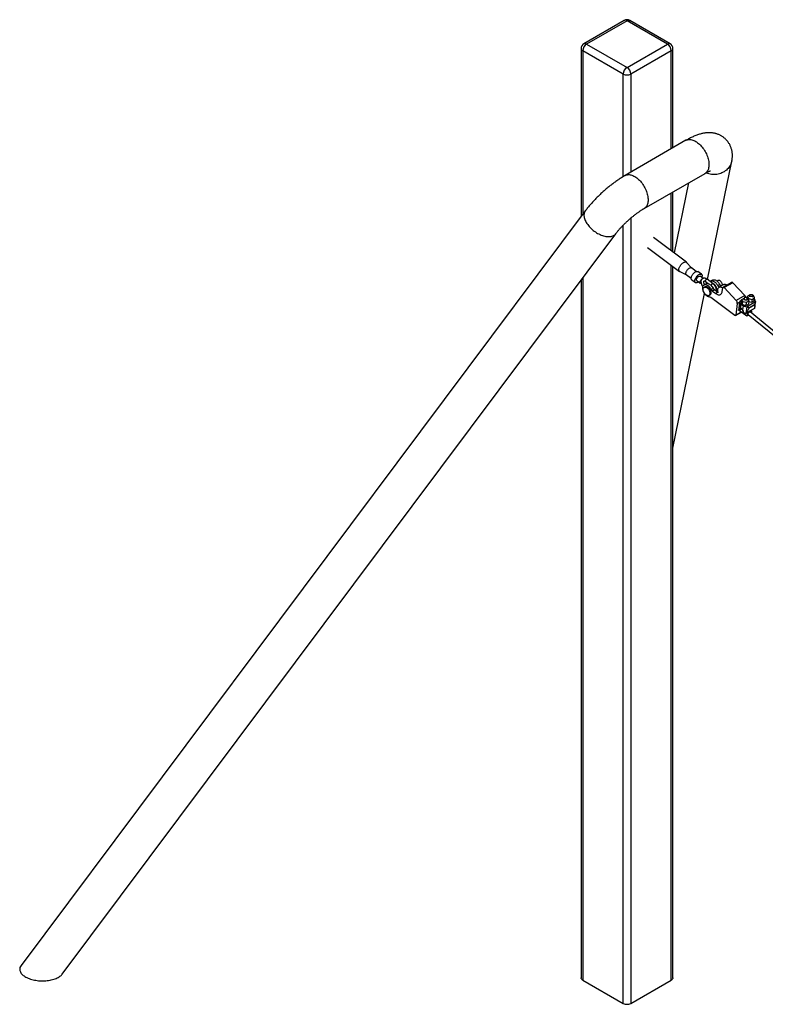
# Paper-space layout '_Isometric' of a CAD drawing. Units: millimetres. Extents: x -4245 to 6405, y -6137 to 2241.
# Drawn here: x -4245 to -1507, y -1375 to 2241 of the extents above; entities that cross this region are included whole.
import ezdxf

# ---------------------------------------------------------------- set-up
doc = ezdxf.new("R2010")
doc.units = ezdxf.units.MM

psp = doc.layouts.new('_Isometric')

# ---------------------------------------------------------------- linework, layer by layer
at = {"color": 7, "linetype": 'Continuous', "lineweight": 25}
for p, q in [((-2024.8, 2238.5), (-2173.3, 2152.8)), ((-2014.8, 2237.5), (-2163.3, 2151.8)), ((-1866.3, 2151.8), (-2014.8, 2237.5)), ((-1856.3, 2152.8), (-2004.8, 2238.5)), ((-2183.3, 2135.4), (-2183.3, 1518.6)), ((-2163.3, 2151.8), (-2014.8, 2066)), ((-2014.8, 2066), (-1866.3, 2151.8)), ((-1846.3, 1770.3), (-1846.3, 2135.4)), ((-2029, 2041.5), (-2177.5, 2127.3)), ((-1852.2, 2127.3), (-2000.7, 2041.5)), ((-1798.3, 1798.1), (-2022, 1668.9)), ((-1719.3, 1286.8), (-1630, 1721.7)), ((-1952, 1547.7), (-1728.3, 1676.8)), ((-1789.4, 1641.5), (-1842.1, 1384.7)), ((-1846.3, 1387.8), (-1846.3, 1608.6)), ((-2168.1, 1539), (-4240, -1232.4)), ((-4089, -1264.3), (-2055.9, 1455.2)), ((-1796.7, 1350.6), (-1917.5, 1441.1)), ((-1940.1, 1404.9), (-1822.2, 1316.6)), ((-1777.9, 1329.5), (-1795.9, 1349.9)), ((-1846.3, -1277.7), (-1846.3, 1334.7)), ((-1821.3, 1316.1), (-1796.6, 1304.5)), ((-1797, 1304.8), (-1779.1, 1291.4)), ((-1760.4, 1316.4), (-1778.2, 1329.8)), ((-1741.4, 1306.1), (-1754.5, 1315.9)), ((-2183.3, 1284.8), (-2183.3, -1277.7)), ((-1777, 1285.9), (-1763.9, 1276.1)), ((-1758.6, 1283.1), (-1745.6, 1273.3)), ((-1735.6, 1290.8), (-1746.6, 1299.1)), ((-1724.6, 1271.1), (-1731.7, 1267.1)), ((-1726.7, 1279.8), (-1715.5, 1271.5)), ((-1722.3, 1272.1), (-1721.5, 1276)), ((-1698.8, 1271.5), (-1720.7, 1287.8)), ((-1700.6, 1285), (-1707.7, 1280.9)), ((-1679.5, 1282.8), (-1683.5, 1280.4)), ((-1674.3, 1268.1), (-1681.4, 1264)), ((-1660, 1268.3), (-1677, 1258.5)), ((-1630.9, 1276.5), (-1662, 1258.5)), ((-1626.7, 1275), (-1657.8, 1257)), ((-1582.7, 1228.3), (-1626.7, 1275)), ((-1846.3, 667.8), (-1729.9, 1235.3)), ((-1728, 1260.6), (-1731.5, 1258.5)), ((-1714, 1228.2), (-1710.5, 1230.2)), ((-1698.3, 1254.2), (-1705.4, 1250.2)), ((-1693.8, 1248.7), (-1700.9, 1244.6)), ((-1700.9, 1244.6), (-1689.2, 1235.8)), ((-1684.9, 1242), (-1693.8, 1248.7)), ((-1681.6, 1240.2), (-1689.2, 1235.8)), ((-1680.1, 1239.7), (-1681.6, 1240.2)), ((-1665.1, 1242.5), (-1663.1, 1256.6)), ((-1657.8, 1257), (-1613.8, 1210.3)), ((-1563.8, 1230.7), (-1571.9, 1226)), ((-1619.4, 1155.3), (-1707.1, 1220.9)), ((-1609.9, 1198.7), (-1615.8, 1156.3)), ((-1582.7, 1228.3), (-1613.8, 1210.3)), ((-1600.5, 1204.1), (-1609.9, 1198.7)), ((-1603.8, 1195.6), (-1601.9, 1194.1)), ((-1603.5, 1181.1), (-1600.2, 1205.1)), ((-1600.2, 1206.3), (-1603, 1186.5)), ((-1593.3, 1211.1), (-1599.3, 1207.6)), ((-1597.8, 1181), (-1595.7, 1196)), ((-1595.7, 1196), (-1588.5, 1190.6)), ((-1592.9, 1214), (-1594.3, 1203.5)), ((-1594.3, 1203.5), (-1591, 1194.7)), ((-1592.9, 1214), (-1584.1, 1219)), ((-1589.5, 1205.2), (-1592.9, 1214)), ((-1591, 1194.7), (-1589.5, 1205.2)), ((-1591, 1194.7), (-1578.2, 1191.4)), ((-1576.8, 1201.9), (-1589.5, 1205.2)), ((-1585, 1217.4), (-1585.8, 1211.6)), ((-1576.8, 1201.9), (-1578.2, 1191.4)), ((-1578.2, 1191.4), (-1568.8, 1196.9)), ((-1574, 1222.2), (-1577.5, 1220.2)), ((-1567.3, 1207.3), (-1576.8, 1201.9)), ((-1576.3, 1186.8), (-1542.5, 1206.2)), ((-1573.9, 1209.9), (-1573.1, 1215.7)), ((-1571.9, 1226), (-1573.2, 1216.7)), ((-1573.2, 1216.7), (-1570.7, 1216.1)), ((-1571.9, 1226), (-1568.6, 1217.3)), ((-1570.7, 1216.1), (-1567.3, 1207.3)), ((-1568.6, 1217.3), (-1569.3, 1212.3)), ((-1567.3, 1207.3), (-1568.8, 1196.9)), ((-1568.6, 1217.3), (-1555.8, 1214)), ((-1567.5, 1206.2), (-1557.3, 1203.5)), ((-1564.5, 1229.2), (-1565.3, 1223.4)), ((-1564.6, 1184.6), (-1547, 1194.7)), ((-1555.8, 1214), (-1557.3, 1203.5)), ((-1557.3, 1203.5), (-1547.9, 1208.9)), ((-1555.8, 1214), (-1546.4, 1219.4)), ((-1553.4, 1221.8), (-1552.6, 1227.6)), ((-1549.8, 1228.2), (-1552.8, 1228.9)), ((-1546.4, 1219.4), (-1549.8, 1228.2)), ((-1547.9, 1208.9), (-1546.4, 1219.4)), ((-1547.2, 1193.2), (-1547, 1194.7)), ((-1546.7, 1214.7), (-1547, 1214.9)), ((-1545.1, 1183.7), (-1542.4, 1203.5)), ((-1616.7, 1154.7), (-1594.8, 1167.3)), ((-1575.4, 1152.8), (-1606.5, 1176.1)), ((-1603.3, 1183.8), (-1603, 1186.5)), ((-1600.9, 1175.6), (-1594, 1179.5)), ((-1600.1, 1178.1), (-1595.9, 1180.6)), ((-1588.5, 1190.6), (-1590.6, 1175.6)), ((-1575.3, 1186.5), (-1578.6, 1162.5)), ((-1578.1, 1162.7), (-1545.5, 1181.5)), ((-1545.4, 1182), (-1576.7, 1163.9)), ((-1574.2, 1161), (-1575.4, 1152.8)), ((-1569.8, 1158.8), (-1467.2, 1074.9)), ((-1547.2, 1193.2), (-1564.8, 1183.1)), ((-1564.8, 1183.1), (-1564.6, 1184.6)), ((-1459.7, 1084.3), (-1562.2, 1168.1)), ((-1557.3, 1170.8), (-1558.1, 1164.7)), ((-1567.8, 1157.2), (-1575.4, 1152.8)), ((-2177.5, -1285.9), (-2029, -1371.6)), ((-2000.7, -1371.6), (-1852.2, -1285.9))]:
    psp.add_line(p, q, dxfattribs=at)
at = {"color": 8, "linetype": 'Continuous', "lineweight": 25}
for p, q in [((-2177.5, 2127.3), (-2177.5, 1526.5)), ((-1852.2, 1766.9), (-1852.2, 2127.3)), ((-2029, 1664.7), (-2029, 2041.5)), ((-2000.7, 2041.5), (-2000.7, 1681.2)), ((-1852.2, 1392.2), (-1852.2, 1605.3)), ((-2029, -1371.6), (-2029, 1486.2)), ((-2000.7, 1512.5), (-2000.7, -1371.6)), ((-1852.2, -1285.9), (-1852.2, 1339.1)), ((-2177.5, 1292.7), (-2177.5, -1285.9)), ((-1593.7, 1208.1), (-1599.9, 1204.5)), ((-1572.7, 1220.2), (-1574.8, 1219)), ((-1615.8, 1156.3), (-1595.6, 1167.9)), ((-1568.9, 1164.1), (-1574.2, 1161)), ((-1557.3, 1170.8), (-1562.1, 1168))]:
    psp.add_line(p, q, dxfattribs=at)
at = {"color": 8, "linetype": 'Continuous', "lineweight": 25, "flags": 128}
for points in [[(-2014.8, 2237.5), (-2016.8, 2238.5), (-2018.8, 2239.1), (-2020.7, 2239.4), (-2022.5, 2239.3), (-2024.1, 2238.8), (-2024.8, 2238.5)], [(-2014.8, 2237.5), (-2012.8, 2238.5), (-2010.8, 2239.1), (-2009, 2239.4), (-2007.2, 2239.3), (-2005.6, 2238.8), (-2004.8, 2238.5)], [(-2183.3, 2135.4), (-2183.3, 2134.6), (-2182.9, 2133), (-2182.1, 2131.4), (-2180.9, 2129.9), (-2179.3, 2128.5), (-2177.5, 2127.3)], [(-2163.3, 2151.8), (-2165.3, 2152.8), (-2167.3, 2153.4), (-2169.2, 2153.7), (-2171, 2153.6), (-2172.6, 2153.1), (-2173.3, 2152.8)], [(-1856.3, 2152.8), (-1857.1, 2153.1), (-1858.7, 2153.6), (-1860.5, 2153.7), (-1862.4, 2153.4), (-1864.3, 2152.8), (-1866.3, 2151.8)], [(-1852.2, 2127.3), (-1850.3, 2128.5), (-1848.8, 2129.9), (-1847.6, 2131.4), (-1846.8, 2133), (-1846.4, 2134.6), (-1846.3, 2135.4)], [(-1798.3, 1798.1), (-1797.8, 1798.3), (-1795.2, 1799.5), (-1792.4, 1800.5), (-1789.5, 1801), (-1786.4, 1801.3), (-1783.3, 1801.3), (-1780, 1800.9), (-1776.6, 1800.2), (-1773.2, 1799.2), (-1769.7, 1797.8), (-1766.2, 1796.2), (-1762.6, 1794.2), (-1759.1, 1792), (-1755.6, 1789.5), (-1752.1, 1786.7), (-1748.7, 1783.7), (-1745.4, 1780.4), (-1742.1, 1776.9), (-1739, 1773.2), (-1736, 1769.4), (-1733.1, 1765.3), (-1730.4, 1761.2), (-1727.8, 1756.9), (-1725.5, 1752.5), (-1723.3, 1748), (-1721.3, 1743.5), (-1719.5, 1738.9), (-1718, 1734.4), (-1716.7, 1729.8), (-1715.6, 1725.3), (-1714.8, 1720.9), (-1714.2, 1716.5), (-1713.9, 1712.3), (-1713.8, 1708.1), (-1713.9, 1704.2), (-1714.4, 1700.4), (-1715, 1696.7), (-1716, 1693.3), (-1717.1, 1690.1), (-1718.5, 1687.2), (-1720.1, 1684.5), (-1722, 1682.1), (-1724, 1679.9), (-1726.3, 1678.1), (-1728.3, 1676.8)], [(-1630, 1721.7), (-1630.7, 1718.8), (-1632, 1714.4), (-1633.7, 1710.2), (-1635.6, 1706.2), (-1637.9, 1702.2), (-1640.6, 1698.5), (-1643.5, 1694.9), (-1646.7, 1691.6), (-1650.1, 1688.4), (-1653.8, 1685.6), (-1657.7, 1682.9), (-1661.9, 1680.6), (-1666.2, 1678.5), (-1670.7, 1676.7), (-1675.3, 1675.2), (-1680.1, 1674), (-1684.9, 1673.2), (-1689.8, 1672.6), (-1694.8, 1672.4), (-1699.8, 1672.5), (-1704.7, 1672.9), (-1709.7, 1673.7), (-1714.6, 1674.7), (-1719.4, 1676.1), (-1724.1, 1677.8), (-1725.5, 1678.4)], [(-2022, 1668.9), (-2021.5, 1669.2), (-2018.9, 1670.4), (-2016.1, 1671.3), (-2013.2, 1671.9), (-2010.1, 1672.2), (-2007, 1672.1), (-2003.7, 1671.7), (-2000.3, 1671), (-1996.9, 1670), (-1993.4, 1668.7), (-1989.9, 1667), (-1986.3, 1665.1), (-1982.8, 1662.9), (-1979.3, 1660.3), (-1975.8, 1657.6), (-1972.4, 1654.5), (-1969.1, 1651.3), (-1965.8, 1647.8), (-1962.7, 1644.1), (-1959.7, 1640.2), (-1956.8, 1636.2), (-1954.1, 1632), (-1951.5, 1627.7), (-1949.1, 1623.3), (-1947, 1618.9), (-1945, 1614.4), (-1943.2, 1609.8), (-1941.7, 1605.2), (-1940.4, 1600.7), (-1939.3, 1596.2), (-1938.5, 1591.7), (-1937.9, 1587.4), (-1937.6, 1583.1), (-1937.5, 1579), (-1937.6, 1575), (-1938.1, 1571.2), (-1938.7, 1567.6), (-1939.6, 1564.2), (-1940.8, 1561), (-1942.2, 1558.1), (-1943.8, 1555.4), (-1945.7, 1552.9), (-1947.7, 1550.8), (-1950, 1549), (-1952, 1547.7)], [(-2168.1, 1539), (-2168.4, 1538.6), (-2169.9, 1536.1), (-2171.1, 1533.5), (-2172, 1530.7), (-2172.6, 1527.7), (-2172.9, 1524.6), (-2172.9, 1521.3), (-2172.6, 1517.9), (-2172, 1514.4), (-2171, 1510.8), (-2169.8, 1507.1), (-2168.2, 1503.4), (-2166.4, 1499.6), (-2164.3, 1495.9), (-2162, 1492.1), (-2159.3, 1488.4), (-2156.5, 1484.7), (-2153.4, 1481), (-2150.1, 1477.5), (-2146.6, 1474.1), (-2142.9, 1470.7), (-2139.1, 1467.5), (-2135.1, 1464.5), (-2131, 1461.6), (-2126.9, 1458.9), (-2122.6, 1456.4), (-2118.3, 1454.1), (-2114, 1452.1), (-2109.6, 1450.2), (-2105.3, 1448.6), (-2101, 1447.3), (-2096.7, 1446.2), (-2092.5, 1445.3), (-2088.5, 1444.8), (-2084.5, 1444.4), (-2080.7, 1444.4), (-2077.1, 1444.6), (-2073.6, 1445.1), (-2070.3, 1445.9), (-2067.2, 1446.9), (-2064.4, 1448.2), (-2061.8, 1449.7), (-2059.5, 1451.5), (-2057.4, 1453.5), (-2055.9, 1455.2)], [(-1726.7, 1279.8), (-1726.9, 1280), (-1727.2, 1280.7), (-1727.3, 1281.5), (-1727, 1282.6), (-1726.6, 1283.7), (-1725.9, 1284.9), (-1725.1, 1286), (-1724.1, 1286.9), (-1723.2, 1287.6)], [(-1723.2, 1287.6), (-1722.2, 1288), (-1721.4, 1288.1), (-1720.7, 1287.9), (-1720.7, 1287.8)], [(-1701.3, 1271.2), (-1700.4, 1271.6), (-1699.6, 1271.7), (-1698.9, 1271.5), (-1698.8, 1271.5)]]:
    psp.add_lwpolyline(points, dxfattribs=at)
at = {"color": 7, "linetype": 'Continuous', "lineweight": 25, "flags": 128}
for points in [[(-1821.3, 1316.1), (-1821.6, 1316.3), (-1822.7, 1317.1), (-1823.6, 1318.2), (-1824.2, 1319.5), (-1824.5, 1321.1), (-1824.6, 1323), (-1824.5, 1325), (-1824, 1327.1), (-1823.4, 1329.4), (-1822.5, 1331.7), (-1821.3, 1334.1), (-1820, 1336.4), (-1818.5, 1338.7), (-1816.8, 1341), (-1815, 1343.1), (-1813.1, 1345), (-1811.2, 1346.7), (-1809.2, 1348.3), (-1807.2, 1349.5)], [(-1807.2, 1349.5), (-1805.3, 1350.5), (-1803.4, 1351.2), (-1801.6, 1351.6), (-1800, 1351.7), (-1798.5, 1351.5), (-1797.2, 1351), (-1796.2, 1350.2), (-1795.9, 1349.9)], [(-1797, 1304.8), (-1797.7, 1305.6), (-1798.3, 1306.7), (-1798.7, 1308), (-1798.7, 1309.6), (-1798.6, 1311.3), (-1798.1, 1313.2), (-1797.4, 1315.2), (-1796.5, 1317.2), (-1795.4, 1319.3), (-1794.1, 1321.3), (-1792.6, 1323.1), (-1791, 1324.9), (-1789.4, 1326.5), (-1787.7, 1327.8), (-1786, 1328.9)], [(-1786, 1328.9), (-1784.3, 1329.8), (-1782.7, 1330.3), (-1781.2, 1330.6), (-1779.9, 1330.5), (-1778.7, 1330.1), (-1778.2, 1329.8)], [(-1777, 1285.9), (-1777.4, 1286.2), (-1778.2, 1287.2), (-1778.8, 1288.5), (-1779.1, 1290.1), (-1779.1, 1291.8), (-1778.9, 1293.7), (-1778.4, 1295.8), (-1777.7, 1297.9), (-1776.8, 1300.2), (-1775.6, 1302.4), (-1774.3, 1304.6), (-1772.8, 1306.7), (-1771.1, 1308.7), (-1769.3, 1310.6), (-1767.5, 1312.2), (-1765.6, 1313.7), (-1763.8, 1314.9)], [(-1752.4, 1278.4), (-1753.6, 1277.6), (-1755.5, 1276.5), (-1757.3, 1275.8), (-1759, 1275.3), (-1760.6, 1275.1), (-1762, 1275.2), (-1763.2, 1275.7), (-1764.3, 1276.4), (-1765.1, 1277.4), (-1765.6, 1278.7), (-1765.9, 1280.2), (-1766, 1282), (-1765.8, 1283.9), (-1765.3, 1286), (-1764.6, 1288.1), (-1763.7, 1290.3), (-1762.5, 1292.6), (-1761.2, 1294.8), (-1759.6, 1296.9), (-1758, 1298.9), (-1756.2, 1300.8), (-1754.4, 1302.4), (-1752.5, 1303.9), (-1750.7, 1305.1), (-1750.7, 1305.1)], [(-1763.8, 1314.9), (-1761.9, 1315.8), (-1760.2, 1316.5), (-1758.5, 1316.8), (-1757, 1316.8), (-1755.7, 1316.5), (-1754.6, 1316), (-1754.5, 1315.9)], [(-1750.7, 1305.1), (-1748.8, 1306), (-1747.1, 1306.6), (-1745.4, 1307), (-1743.9, 1307), (-1742.6, 1306.7), (-1741.5, 1306.1), (-1740.5, 1305.2), (-1739.8, 1304.1), (-1739.4, 1302.7), (-1739.2, 1301), (-1739.3, 1299.2), (-1739.6, 1297.2), (-1740.2, 1295.1), (-1740.4, 1294.4)], [(-1758.6, 1283.1), (-1758.6, 1283.1), (-1759.3, 1283.8), (-1759.6, 1284.8), (-1759.8, 1286), (-1759.6, 1287.3), (-1759.2, 1288.9), (-1758.6, 1290.5), (-1757.8, 1292.1), (-1756.7, 1293.7), (-1755.6, 1295.1), (-1754.3, 1296.5), (-1752.9, 1297.6), (-1751.6, 1298.5)], [(-1751.6, 1298.5), (-1750.3, 1299.2), (-1749, 1299.5), (-1747.9, 1299.6), (-1747, 1299.3), (-1746.6, 1299.1)], [(-1742.4, 1273), (-1743.3, 1272.8), (-1744.4, 1272.8), (-1745.3, 1273.1), (-1746.1, 1273.8), (-1746.5, 1274.7), (-1746.7, 1275.9), (-1746.7, 1277.2), (-1746.3, 1278.8), (-1745.7, 1280.4), (-1744.9, 1282.1), (-1743.9, 1283.7), (-1742.7, 1285.3), (-1741.4, 1286.7), (-1740, 1287.9), (-1738.9, 1288.6)], [(-1711.3, 1222.6), (-1713.2, 1222.7), (-1715.2, 1223.2), (-1717.3, 1224), (-1719.4, 1225.1), (-1721.5, 1226.5), (-1723.5, 1228.1), (-1725.5, 1230), (-1727.4, 1232.1), (-1729.2, 1234.4), (-1730.9, 1236.8), (-1732.4, 1239.4), (-1733.7, 1242), (-1734.8, 1244.7), (-1735.7, 1247.4), (-1736.3, 1250.1), (-1736.7, 1252.7), (-1736.9, 1255.2), (-1736.8, 1257.6), (-1736.5, 1259.8), (-1735.9, 1261.8), (-1735.1, 1263.5), (-1734.1, 1265), (-1732.8, 1266.3), (-1731.4, 1267.2), (-1729.8, 1267.9), (-1728.1, 1268.2), (-1726.2, 1268.2), (-1724.2, 1267.9), (-1722.2, 1267.2), (-1720.1, 1266.3), (-1718, 1265.1), (-1715.9, 1263.6), (-1713.9, 1261.8), (-1712, 1259.8), (-1710.1, 1257.6), (-1708.4, 1255.3), (-1706.8, 1252.8), (-1705.4, 1250.2)], [(-1698.3, 1254.2), (-1699.7, 1256.9), (-1701.3, 1259.4), (-1703, 1261.7), (-1704.9, 1263.9), (-1706.8, 1265.9), (-1708.9, 1267.7), (-1710.9, 1269.2), (-1713, 1270.4), (-1715.1, 1271.3), (-1717.2, 1272), (-1719.1, 1272.3), (-1721, 1272.3), (-1722.7, 1271.9), (-1724.3, 1271.3), (-1724.6, 1271.1)], [(-1709.5, 1279.5), (-1708.8, 1280.2), (-1707.4, 1281.1), (-1705.8, 1281.7), (-1704, 1282.1), (-1702.2, 1282.1), (-1700.2, 1281.8), (-1698.2, 1281.1), (-1696.1, 1280.2), (-1694, 1279), (-1691.9, 1277.5), (-1689.9, 1275.7), (-1687.9, 1273.7), (-1686.1, 1271.5), (-1684.3, 1269.1), (-1682.8, 1266.6), (-1681.4, 1264)], [(-1700.6, 1285), (-1700.3, 1285.2), (-1698.7, 1285.8), (-1697, 1286.1), (-1695.1, 1286.1), (-1693.1, 1285.8), (-1691.1, 1285.2), (-1689, 1284.3), (-1686.9, 1283), (-1684.8, 1281.5), (-1682.8, 1279.8), (-1680.8, 1277.8), (-1679, 1275.6), (-1677.3, 1273.2), (-1675.7, 1270.7), (-1674.3, 1268.1)], [(-1686.5, 1250.8), (-1686.3, 1251.5), (-1686, 1253.1), (-1686, 1254.9), (-1686.3, 1256.7), (-1686.8, 1258.7), (-1687.5, 1260.6), (-1688.4, 1262.6), (-1689.5, 1264.4), (-1690.8, 1266.1), (-1692.2, 1267.6), (-1693.7, 1268.9), (-1695.2, 1269.9), (-1696.7, 1270.6), (-1698.2, 1271)], [(-1664.5, 1265.7), (-1664.4, 1266.8), (-1664.5, 1268.6), (-1664.9, 1270.5), (-1665.5, 1272.5), (-1666.4, 1274.4), (-1667.4, 1276.2), (-1668.6, 1278), (-1670, 1279.5), (-1671.4, 1280.8), (-1672.9, 1281.9), (-1674.4, 1282.7), (-1675.8, 1283.2), (-1677.2, 1283.3), (-1678.5, 1283.2), (-1679.5, 1282.8)], [(-1660, 1268.3), (-1659.5, 1268.6), (-1658, 1269.1), (-1656.3, 1269.4), (-1654.5, 1269.3), (-1652.6, 1268.9), (-1650.6, 1268.2), (-1648.6, 1267.2), (-1647.9, 1266.7)], [(-1626.7, 1275), (-1627.5, 1275.8), (-1628.4, 1276.3), (-1629.3, 1276.7), (-1630.1, 1276.7), (-1630.8, 1276.5), (-1630.9, 1276.5)], [(-1710.4, 1236.2), (-1710.5, 1234.3), (-1710.9, 1232.5), (-1711.5, 1230.9), (-1712.3, 1229.6), (-1713.4, 1228.6), (-1714.6, 1227.9), (-1716.1, 1227.5), (-1717.6, 1227.4), (-1719.3, 1227.6), (-1721, 1228.2), (-1722.7, 1229.1), (-1724.5, 1230.2), (-1726.2, 1231.7), (-1727.9, 1233.3), (-1729.4, 1235.2), (-1730.8, 1237.2), (-1732.1, 1239.4), (-1733.2, 1241.6), (-1734, 1243.9), (-1734.6, 1246.2), (-1735, 1248.4), (-1735.1, 1250.5), (-1735, 1252.5), (-1734.6, 1254.2), (-1734, 1255.8), (-1733.2, 1257.1), (-1732.1, 1258.1), (-1730.8, 1258.8), (-1729.4, 1259.2), (-1727.9, 1259.3), (-1726.2, 1259.1), (-1724.5, 1258.5), (-1722.7, 1257.6), (-1721, 1256.5), (-1719.3, 1255.1), (-1717.6, 1253.4), (-1716.1, 1251.5), (-1714.6, 1249.5), (-1713.4, 1247.3), (-1712.3, 1245.1), (-1711.5, 1242.8), (-1710.9, 1240.5), (-1710.5, 1238.3), (-1710.4, 1236.2)], [(-1728, 1260.6), (-1727.3, 1260.9), (-1725.9, 1261.3), (-1724.4, 1261.4), (-1722.7, 1261.1), (-1721, 1260.6), (-1719.2, 1259.7), (-1717.4, 1258.5), (-1715.7, 1257.1), (-1714.1, 1255.4), (-1712.5, 1253.6), (-1711.1, 1251.5), (-1709.9, 1249.4), (-1708.8, 1247.1), (-1708, 1244.8), (-1707.3, 1242.6), (-1707, 1240.4), (-1706.8, 1238.3)], [(-1706.8, 1238.3), (-1707, 1236.3), (-1707.3, 1234.5), (-1708, 1233), (-1708.8, 1231.7), (-1709.9, 1230.6), (-1710.5, 1230.2)], [(-1689.2, 1235.8), (-1686.8, 1234.2), (-1684.4, 1232.9), (-1682.1, 1231.9), (-1679.8, 1231.2), (-1677.5, 1230.9), (-1675.4, 1230.9), (-1673.4, 1231.2), (-1671.6, 1231.9), (-1669.9, 1233), (-1668.5, 1234.3), (-1667.3, 1236), (-1666.3, 1237.9), (-1665.5, 1240.1), (-1665.1, 1242.5)], [(-1679.6, 1238.2), (-1680.2, 1239.9), (-1680.9, 1242.4), (-1681.4, 1244.9), (-1681.6, 1247.3), (-1681.6, 1249.6), (-1681.3, 1251.7), (-1680.8, 1253.6), (-1680, 1255.3), (-1679, 1256.8), (-1677.9, 1257.9), (-1676.5, 1258.8), (-1674.9, 1259.3), (-1673.2, 1259.6), (-1671.4, 1259.5), (-1669.5, 1259.1), (-1667.6, 1258.4), (-1665.6, 1257.4), (-1663.6, 1256.1), (-1663.2, 1255.8)], [(-1663.1, 1256.6), (-1662.9, 1257.4), (-1662.5, 1258.1), (-1661.9, 1258.6), (-1661.2, 1258.8), (-1660.4, 1258.7), (-1659.5, 1258.4), (-1658.7, 1257.8), (-1657.8, 1257)], [(-1562.8, 1231.6), (-1561.6, 1232.1), (-1560.2, 1232.3), (-1558.7, 1232.4), (-1557.2, 1232.2), (-1555.8, 1231.7), (-1554.6, 1231.1), (-1553.6, 1230.2), (-1553, 1229.3), (-1552.6, 1228.3), (-1552.7, 1227.3), (-1553.1, 1226.4), (-1553.9, 1225.6), (-1554.9, 1225), (-1556.2, 1224.6), (-1557.7, 1224.4), (-1559.2, 1224.5), (-1560.6, 1224.9), (-1562, 1225.4), (-1563.1, 1226.2), (-1563.9, 1227.1), (-1564.4, 1228), (-1564.5, 1229), (-1564.3, 1230), (-1563.7, 1230.8), (-1562.8, 1231.6)], [(-1545.4, 1182), (-1545, 1184.3), (-1544.8, 1186.3), (-1544.7, 1188.1), (-1544.7, 1189.6), (-1544.7, 1190.9), (-1544.9, 1191.9), (-1545.2, 1192.7), (-1545.5, 1193.3), (-1546, 1193.5), (-1546.5, 1193.5), (-1547.2, 1193.2)], [(-1590.6, 1175.6), (-1591.3, 1176.7), (-1592.2, 1177.8), (-1593.1, 1178.7), (-1594, 1179.5), (-1595, 1180.2), (-1596, 1180.6), (-1596.9, 1180.9), (-1597.8, 1181)], [(-1564.8, 1183.1), (-1565.5, 1182.6), (-1566.3, 1181.8), (-1567.2, 1180.7), (-1568.2, 1179.4), (-1569.2, 1177.9), (-1570.4, 1176.1), (-1571.5, 1174.1), (-1572.8, 1171.9), (-1574.1, 1169.4), (-1575.4, 1166.8), (-1576.7, 1163.9)], [(-1569.8, 1158.8), (-1570.1, 1159.1), (-1570.3, 1159.8), (-1570.3, 1160.8), (-1570, 1161.9), (-1569.5, 1163.1), (-1568.8, 1164.3), (-1567.8, 1165.5), (-1566.8, 1166.6), (-1565.7, 1167.4), (-1564.6, 1168.1), (-1563.7, 1168.4), (-1562.8, 1168.4), (-1562.2, 1168.1)], [(-1615.8, 1156.3), (-1615.9, 1155.7), (-1616.2, 1155.1), (-1616.6, 1154.8), (-1617, 1154.6), (-1617.6, 1154.5), (-1618.2, 1154.6), (-1618.8, 1154.9), (-1619.4, 1155.3)], [(-4244, -1240.2), (-4244.7, -1242.9), (-4244.9, -1245.6), (-4244.9, -1248.2), (-4244.5, -1250.9), (-4243.7, -1253.6), (-4242.6, -1256.3), (-4241.1, -1258.9), (-4239.3, -1261.4), (-4237.2, -1264), (-4234.8, -1266.4), (-4232, -1268.8), (-4229, -1271), (-4225.6, -1273.2), (-4222.1, -1275.3), (-4218.2, -1277.2), (-4214.1, -1279.1), (-4209.8, -1280.8), (-4205.4, -1282.3), (-4200.7, -1283.7), (-4195.9, -1285), (-4190.9, -1286), (-4185.8, -1287), (-4180.6, -1287.7), (-4175.4, -1288.3), (-4170.1, -1288.7), (-4164.8, -1288.9), (-4159.5, -1289), (-4154.2, -1288.9), (-4148.9, -1288.6), (-4143.7, -1288.1), (-4138.6, -1287.4), (-4133.6, -1286.6), (-4128.8, -1285.6), (-4124.1, -1284.5), (-4119.6, -1283.2), (-4115.3, -1281.7), (-4111.2, -1280.1), (-4107.3, -1278.3), (-4103.7, -1276.5), (-4100.3, -1274.5), (-4097.3, -1272.3), (-4094.5, -1270.1), (-4092, -1267.8), (-4089.9, -1265.4), (-4089, -1264.3)], [(-2177.5, -1285.9), (-2179.3, -1284.6), (-2180.9, -1283.2), (-2182.1, -1281.7), (-2182.9, -1280.2), (-2183.3, -1278.5), (-2183.3, -1277.7)], [(-1846.3, -1277.7), (-1846.4, -1278.5), (-1846.8, -1280.2), (-1847.6, -1281.7), (-1848.8, -1283.2), (-1850.3, -1284.6), (-1852.2, -1285.9)]]:
    psp.add_lwpolyline(points, dxfattribs=at)
at = {"color": 7, "linetype": 'Continuous', "lineweight": 25}
for centre, radius, start, end in [((-2014.8, 2221.2), 20, 60.0027, 119.9973), ((-2163.3, 2135.4), 20, 119.9973, 180), ((-2146.9, 2125.9), 30.6, 122.4873, 177.5127), ((-1882.8, 2125.9), 30.6, 2.4871, 57.5129), ((-1866.3, 2135.4), 20, 0, 60.0027), ((-1998.4, 2040.2), 30.6, 122.4871, 177.5129), ((-2031.3, 2040.2), 30.6, 2.4871, 57.5129), ((-2014.8, 2068.7), 30.6, 242.4914, 297.5086), ((-1660.1, 1274.9), 15.7, 205.7018, 231.9714), ((-1691.2, 1257), 15.7, 205.7018, 231.9714), ((-1684.1, 1261.1), 15.7, 205.7018, 231.9714), ((-1676.3, 1253.5), 14.4, 233.5575, 248.4351), ((-1667.2, 1270.9), 15.7, 205.7018, 231.9714), ((-1711.7, 1215.3), 7.28, 50.4648, 86.5992), ((-1625, 1200.1), 15.2, 354.9557, 42.5359), ((-1560.3, 1218.9), 42.2, 200.0268, 212.8748), ((-1595.7, 1217), 17.3, 11.5455, 40.832), ((-1582.2, 1191.8), 42.2, 20.0268, 32.8748), ((-1579.1, 1170.6), 10, 187.6847, 237.3843), ((-1551, 1288.3), 104.6, 249.0325, 256.0405), ((-1582.7, 1164.6), 3.05, 232.5965, 304.0371), ((-1589, 1162.8), 14.9, 353.0231, 8.1783), ((-1572, 1172.6), 14.9, 353.0231, 8.1783), ((-4219.1, -1248.2), 26.2, 142.823, 162.2131), ((-2014.8, -1344.4), 30.6, 242.4914, 297.5086)]:
    psp.add_arc(centre, radius, start, end, dxfattribs=at)
at = {"color": 8, "linetype": 'Continuous', "lineweight": 25}
psp.add_arc((-1697.3, 1264.2), 8.08, 119.8456, 178.302, dxfattribs=at)
at = {"color": 7, "linetype": 'Continuous', "lineweight": 25}
for points, knots in [([(-1630, 1721.7), (-1629.7, 1723.1), (-1629.2, 1726.1), (-1628.5, 1730.8), (-1628, 1735.7), (-1627.9, 1740.7), (-1627.9, 1745.5), (-1628.2, 1750.3), (-1628.8, 1755.3), (-1629.7, 1760.3), (-1631, 1765.5), (-1632.5, 1770.5), (-1634.4, 1775.4), (-1636.5, 1780.2), (-1639, 1784.7), (-1641.7, 1789.1), (-1644.7, 1793.3), (-1647.9, 1797.3), (-1651.3, 1801), (-1654.9, 1804.5), (-1658.7, 1807.7), (-1662.7, 1810.7), (-1666.9, 1813.4), (-1671.1, 1815.8), (-1675.5, 1818), (-1680, 1819.9), (-1684.6, 1821.5), (-1689.2, 1822.9), (-1694, 1824), (-1698.7, 1824.9), (-1703.6, 1825.5), (-1708.4, 1825.9), (-1713.4, 1826), (-1718.4, 1825.8), (-1723.6, 1825.5), (-1728.9, 1824.8), (-1734.4, 1823.9), (-1740.1, 1822.7), (-1746.1, 1821.1), (-1752.4, 1819.2), (-1758.9, 1817), (-1765.6, 1814.4), (-1772.2, 1811.5), (-1778.8, 1808.4), (-1785.3, 1805.2), (-1791.8, 1801.7), (-1796.1, 1799.3), (-1798.3, 1798.1)], [0, 0, 0, 0, 0.018033, 0.039769, 0.060741, 0.081108, 0.100994, 0.120497, 0.139693, 0.160779, 0.18156, 0.202032, 0.222236, 0.242204, 0.261966, 0.281545, 0.300964, 0.320247, 0.339413, 0.358484, 0.377477, 0.396413, 0.415318, 0.434216, 0.453134, 0.472105, 0.491162, 0.510349, 0.529715, 0.54932, 0.569239, 0.589564, 0.610408, 0.631909, 0.654234, 0.67758, 0.702172, 0.728239, 0.755971, 0.785403, 0.816273, 0.847959, 0.879549, 0.910529, 0.940751, 0.97024, 1, 1, 1, 1]), ([(-2022, 1668.9), (-2023, 1668.3), (-2026.1, 1666.5), (-2031.2, 1663.4), (-2037.3, 1659.6), (-2043.4, 1655.6), (-2049.5, 1651.5), (-2055.5, 1647.2), (-2061.5, 1642.9), (-2067.4, 1638.5), (-2073.3, 1633.9), (-2079.2, 1629.3), (-2085, 1624.5), (-2090.8, 1619.7), (-2096.5, 1614.8), (-2102.1, 1609.8), (-2107.7, 1604.8), (-2113.2, 1599.7), (-2118.6, 1594.5), (-2124, 1589.3), (-2129.2, 1584), (-2134.4, 1578.7), (-2139.4, 1573.3), (-2144.3, 1567.9), (-2149.1, 1562.4), (-2153.8, 1556.9), (-2158.4, 1551.4), (-2162.8, 1545.9), (-2166, 1541.8), (-2167.7, 1539.5), (-2168.1, 1539)], [0, 0, 0, 0, 0.0199253, 0.0593792, 0.0983005, 0.1367321, 0.1747564, 0.2124425, 0.2498484, 0.2870234, 0.3240104, 0.3608464, 0.3975648, 0.4341957, 0.4707669, 0.5073048, 0.5438348, 0.5803771, 0.6169536, 0.6535905, 0.6903151, 0.7271568, 0.7641476, 0.8013233, 0.8387246, 0.8763981, 0.9143982, 0.9527895, 0.9899362, 1, 1, 1, 1]), ([(-1728.3, 1676.8), (-1727.7, 1677.2), (-1726, 1678.1), (-1723.4, 1679.6), (-1720.5, 1681.1), (-1717.9, 1682.3), (-1715.6, 1683.4), (-1713.6, 1684.3), (-1711.8, 1685.1), (-1710.4, 1685.6), (-1709.3, 1686), (-1708.5, 1686.2), (-1708, 1686.4), (-1708, 1686.4), (-1708, 1686.4)], [0, 0, 0, 0, 0.055372, 0.15271, 0.248384, 0.342042, 0.433538, 0.522751, 0.609599, 0.694048, 0.776128, 0.855945, 0.933688, 1, 1, 1, 1]), ([(-2055.9, 1455.2), (-2055.5, 1455.8), (-2054.3, 1457.4), (-2052.1, 1460.2), (-2049.4, 1463.5), (-2046.5, 1467), (-2043.4, 1470.6), (-2040.2, 1474.3), (-2036.7, 1478.1), (-2033.1, 1481.9), (-2029.4, 1485.8), (-2025.5, 1489.7), (-2021.5, 1493.7), (-2017.4, 1497.6), (-2013.2, 1501.5), (-2008.9, 1505.3), (-2004.6, 1509.2), (-2000.3, 1512.9), (-1995.9, 1516.6), (-1991.5, 1520.1), (-1987.1, 1523.6), (-1982.8, 1526.9), (-1978.5, 1530.1), (-1974.3, 1533.2), (-1970.2, 1536.1), (-1966.1, 1538.8), (-1962.3, 1541.4), (-1958.5, 1543.8), (-1955.1, 1545.9), (-1952.9, 1547.1), (-1952, 1547.7)], [0, 0, 0, 0, 0.019202, 0.053497, 0.088205, 0.123408, 0.159048, 0.195074, 0.231435, 0.268086, 0.304982, 0.342084, 0.379352, 0.416751, 0.454246, 0.491805, 0.529394, 0.566978, 0.604519, 0.641984, 0.679341, 0.716554, 0.753588, 0.790405, 0.826964, 0.863221, 0.89913, 0.934642, 0.969705, 1, 1, 1, 1]), ([(-1742.7, 1275.9), (-1742.8, 1276.3), (-1742.9, 1277.2), (-1742.7, 1279.1), (-1742.3, 1281.5), (-1741.7, 1283.7), (-1741, 1285.6), (-1740.3, 1286.9), (-1739.8, 1287.7), (-1739.6, 1287.9), (-1739.5, 1287.9)], [0, 0, 0, 0, 0.100522, 0.296065, 0.501863, 0.7109, 0.820676, 0.93104, 0.993933, 1, 1, 1, 1]), ([(-1742.8, 1275.9), (-1742.7, 1275.4), (-1742.6, 1274.1), (-1742.2, 1272.1), (-1741.6, 1270), (-1741, 1268.2), (-1740.3, 1266.6), (-1739.6, 1265), (-1738.9, 1263.8), (-1738.6, 1263.2)], [0, 0, 0, 0, 0.132479, 0.301379, 0.462618, 0.617284, 0.728398, 0.842465, 1, 1, 1, 1]), ([(-1720.7, 1287.8), (-1720.8, 1287.9), (-1721.5, 1288.5), (-1722.8, 1289.3), (-1724.5, 1290.2), (-1726.3, 1290.9), (-1728.1, 1291.4), (-1729.9, 1291.7), (-1731.7, 1291.8), (-1733.5, 1291.5), (-1735.2, 1291), (-1736.8, 1290.2), (-1738.3, 1289.2), (-1739.1, 1288.4), (-1739.5, 1287.9)], [0, 0, 0, 0, 0.024107, 0.110866, 0.199098, 0.288296, 0.377894, 0.467348, 0.556306, 0.644827, 0.733464, 0.823206, 0.915401, 1, 1, 1, 1]), ([(-1729.9, 1268.2), (-1730.3, 1268.8), (-1730.7, 1269.6), (-1731.3, 1270.9), (-1731.7, 1272), (-1732.1, 1273.2), (-1732.5, 1274.5), (-1732.7, 1275.8), (-1732.9, 1277), (-1732.9, 1278.1), (-1732.8, 1279.1), (-1732.7, 1279.9), (-1732.5, 1280.6), (-1732.2, 1281.1), (-1732, 1281.4), (-1731.8, 1281.6), (-1731.6, 1281.7), (-1731.3, 1281.7), (-1730.8, 1281.7), (-1730.1, 1281.6), (-1729.2, 1281.3), (-1728.3, 1280.9), (-1727.4, 1280.4), (-1726.9, 1280), (-1726.7, 1279.8)], [0, 0, 0, 0, 0.056729, 0.079947, 0.118131, 0.157282, 0.198644, 0.241003, 0.28384, 0.326793, 0.369714, 0.412706, 0.456192, 0.500924, 0.548664, 0.603271, 0.676558, 0.736142, 0.785842, 0.834086, 0.881832, 0.929459, 0.9773, 1, 1, 1, 1]), ([(-1690.6, 1261.9), (-1691, 1262.7), (-1691.7, 1263.8), (-1692.8, 1265.3), (-1693.7, 1266.5), (-1694.9, 1267.9), (-1696.3, 1269.3), (-1697.6, 1270.5), (-1698.5, 1271.2), (-1698.8, 1271.4)], [0, 0, 0, 0, 0.204585, 0.288419, 0.427022, 0.570293, 0.723429, 0.882641, 1, 1, 1, 1]), ([(-1738.6, 1263.2), (-1738.1, 1262.4), (-1737.5, 1261.4), (-1736.7, 1260.2), (-1736.4, 1259.9), (-1736.3, 1259.8)], [0, 0, 0, 0, 0.650546, 0.917125, 1, 1, 1, 1]), ([(-1704, 1262.8), (-1703.7, 1262.5), (-1703.1, 1262), (-1702.1, 1261), (-1701.3, 1260), (-1700.5, 1259), (-1699.9, 1258), (-1699.1, 1256.7), (-1698.5, 1255.5), (-1697.9, 1254.2), (-1697.5, 1253.4), (-1697.3, 1252.8), (-1697.3, 1252.6)], [0, 0, 0, 0, 0.100521, 0.226588, 0.339395, 0.426947, 0.527485, 0.619829, 0.777605, 0.84218, 0.948379, 1, 1, 1, 1]), ([(-1686.7, 1243.3), (-1686.6, 1243.7), (-1686.4, 1244.7), (-1686.3, 1246.5), (-1686.3, 1248.7), (-1686.5, 1250.9), (-1687, 1253), (-1687.5, 1255.1), (-1688.2, 1257), (-1688.9, 1258.6), (-1689.6, 1260.2), (-1690.2, 1261.3), (-1690.6, 1261.9)], [0, 0, 0, 0, 0.063364, 0.182427, 0.300841, 0.417233, 0.530694, 0.639008, 0.742906, 0.817549, 0.894174, 1, 1, 1, 1]), ([(-1599.3, 1207.6), (-1599.5, 1207.5), (-1599.9, 1207.3), (-1600.3, 1206.6), (-1600.2, 1205.6), (-1600.2, 1205.1)], [0, 0, 0, 0, 0.219616, 0.595537, 1, 1, 1, 1]), ([(-1574.8, 1219), (-1574.6, 1218.8), (-1574.3, 1218.6), (-1574, 1218.2), (-1573.9, 1218.1), (-1573.7, 1217.9), (-1573.6, 1217.8), (-1573.4, 1217.4), (-1573.3, 1217.1), (-1573.2, 1216.6), (-1573.1, 1216.3), (-1573.1, 1215.8), (-1573.2, 1215.6), (-1573.3, 1215.2), (-1573.3, 1215.1), (-1573.4, 1214.8), (-1573.6, 1214.6), (-1573.7, 1214.4), (-1573.9, 1214.2), (-1574, 1214.1), (-1574.4, 1213.8), (-1574.6, 1213.6), (-1575.2, 1213.3), (-1575.5, 1213.1), (-1576.1, 1212.9), (-1576.5, 1212.8), (-1577, 1212.7), (-1577.2, 1212.7), (-1577.6, 1212.6), (-1577.8, 1212.6), (-1578.3, 1212.6), (-1578.7, 1212.6), (-1579.5, 1212.6), (-1579.9, 1212.7), (-1580.5, 1212.8), (-1580.7, 1212.9), (-1581, 1213), (-1581.2, 1213), (-1581.8, 1213.2), (-1582.1, 1213.4), (-1582.7, 1213.7), (-1583.1, 1213.9), (-1583.6, 1214.3), (-1583.8, 1214.5), (-1584.2, 1214.9), (-1584.3, 1215), (-1584.5, 1215.3), (-1584.5, 1215.4), (-1584.8, 1215.8), (-1584.9, 1216), (-1585, 1216.5), (-1585.1, 1216.8), (-1585, 1217.3), (-1585, 1217.6), (-1584.9, 1218.1), (-1584.7, 1218.3), (-1584.5, 1218.6), (-1584.4, 1218.8), (-1584.2, 1219), (-1584.1, 1219.1), (-1583.8, 1219.4), (-1583.6, 1219.6), (-1583, 1219.9), (-1582.7, 1220), (-1582.2, 1220.2), (-1582, 1220.2), (-1581.7, 1220.3), (-1581.5, 1220.4), (-1581, 1220.5), (-1580.6, 1220.5), (-1579.8, 1220.6), (-1579.4, 1220.6), (-1578.7, 1220.5), (-1578.3, 1220.4), (-1577.7, 1220.3), (-1577.5, 1220.3), (-1577.1, 1220.2), (-1577, 1220.1), (-1576.4, 1219.9), (-1576.1, 1219.8), (-1575.4, 1219.4), (-1575.1, 1219.2), (-1574.8, 1219)], [0, 0, 0, 0, 0.03125, 0.03125, 0.046875, 0.046875, 0.0625, 0.0625, 0.09375, 0.09375, 0.125, 0.125, 0.15625, 0.15625, 0.171875, 0.171875, 0.1875, 0.203125, 0.203125, 0.21875, 0.21875, 0.25, 0.25, 0.28125, 0.28125, 0.3125, 0.3125, 0.328125, 0.328125, 0.34375, 0.34375, 0.375, 0.375, 0.40625, 0.40625, 0.421875, 0.421875, 0.4375, 0.4375, 0.46875, 0.46875, 0.5, 0.5, 0.53125, 0.53125, 0.546875, 0.546875, 0.5625, 0.5625, 0.59375, 0.59375, 0.625, 0.625, 0.65625, 0.65625, 0.6875, 0.6875, 0.703125, 0.703125, 0.71875, 0.71875, 0.75, 0.75, 0.78125, 0.78125, 0.796875, 0.796875, 0.8125, 0.8125, 0.84375, 0.84375, 0.875, 0.875, 0.90625, 0.90625, 0.921875, 0.921875, 0.9375, 0.9375, 0.96875, 0.96875, 1, 1, 1, 1]), ([(-1572.3, 1223.1), (-1572.3, 1223.1), (-1572.9, 1222.9), (-1573.5, 1222.5), (-1574, 1222.2)], [0, 0, 0, 0, 0.014569, 1, 1, 1, 1]), ([(-1547, 1194.7), (-1546.8, 1194.8), (-1546.6, 1195), (-1546.2, 1195.4), (-1546, 1195.6), (-1545.7, 1196), (-1545.5, 1196.2), (-1545.2, 1196.6), (-1545.1, 1196.8), (-1544.6, 1197.5), (-1544.3, 1198), (-1543.8, 1198.9), (-1543.6, 1199.4), (-1543, 1200.9), (-1542.7, 1201.8), (-1542.4, 1203), (-1542.4, 1203.3), (-1542.3, 1203.7), (-1542.3, 1204), (-1542.2, 1204.7), (-1542.2, 1205.1), (-1542.3, 1205.5)], [0, 0, 0, 0, 0.0625, 0.0625, 0.125, 0.125, 0.1875, 0.1875, 0.25, 0.25, 0.375, 0.375, 0.5, 0.5, 0.75, 0.75, 0.8125, 0.8125, 0.875, 0.875, 1, 1, 1, 1]), ([(-1603.5, 1181.1), (-1603.5, 1181.5), (-1603.5, 1182), (-1603.4, 1182.7), (-1603.4, 1182.9), (-1603.4, 1183.4), (-1603.3, 1183.6), (-1603.3, 1183.8)], [0, 0, 0, 0, 0.5, 0.5, 0.75, 0.75, 1, 1, 1, 1]), ([(-1600.1, 1178.1), (-1600.1, 1177.9), (-1600.2, 1177.6), (-1600.2, 1177.1), (-1600.2, 1176.9), (-1600.3, 1176.5), (-1600.4, 1176.3), (-1600.5, 1176), (-1600.6, 1175.9), (-1600.7, 1175.7), (-1600.8, 1175.6), (-1601, 1175.5), (-1601.1, 1175.5), (-1601.3, 1175.5), (-1601.4, 1175.5), (-1601.6, 1175.6), (-1601.7, 1175.7), (-1601.9, 1175.9), (-1602, 1176), (-1602.2, 1176.3), (-1602.3, 1176.4), (-1602.5, 1176.8), (-1602.5, 1176.9), (-1602.7, 1177.4), (-1602.8, 1177.6), (-1602.9, 1178), (-1603, 1178.3), (-1603.1, 1178.8), (-1603.2, 1179.1), (-1603.4, 1179.9), (-1603.4, 1180.5), (-1603.5, 1181.1)], [0, 0, 0, 0, 0.0625, 0.0625, 0.125, 0.125, 0.1875, 0.1875, 0.25, 0.25, 0.3125, 0.3125, 0.375, 0.375, 0.4375, 0.4375, 0.5, 0.5, 0.5625, 0.5625, 0.625, 0.625, 0.6875, 0.6875, 0.75, 0.75, 0.8125, 0.8125, 0.875, 0.875, 1, 1, 1, 1]), ([(-1597.8, 1181), (-1598.1, 1181.1), (-1598.4, 1181.1), (-1598.7, 1181), (-1598.9, 1180.9), (-1599.1, 1180.8), (-1599.2, 1180.7), (-1599.4, 1180.4), (-1599.5, 1180.3), (-1599.7, 1180), (-1599.7, 1179.8), (-1600, 1179.2), (-1600.1, 1178.7), (-1600.1, 1178.1)], [0, 0, 0, 0, 0.25, 0.25, 0.375, 0.375, 0.5, 0.5, 0.625, 0.625, 0.75, 0.75, 1, 1, 1, 1]), ([(-1590.7, 1175.7), (-1590.7, 1175.1), (-1590.7, 1173.8), (-1590.3, 1172.1), (-1589.8, 1170.7), (-1589.3, 1169.5), (-1588.6, 1168.5), (-1588.1, 1168), (-1587.8, 1167.7)], [0, 0, 0, 0, 0.215019, 0.422901, 0.594803, 0.730337, 0.865838, 1, 1, 1, 1]), ([(-1587.6, 1168.7), (-1587.5, 1169.3), (-1587.5, 1169.8), (-1587.6, 1170.7), (-1587.7, 1171), (-1587.9, 1171.6), (-1588, 1171.9), (-1588.3, 1172.5), (-1588.4, 1172.8), (-1588.8, 1173.4), (-1589, 1173.7), (-1589.6, 1174.5), (-1590, 1175.1), (-1590.6, 1175.6)], [0, 0, 0, 0, 0.25, 0.25, 0.375, 0.375, 0.5, 0.5, 0.625, 0.625, 0.75, 0.75, 1, 1, 1, 1]), ([(-1578.6, 1162.5), (-1579.1, 1162.3), (-1579.6, 1162.1), (-1580.5, 1162), (-1580.8, 1162), (-1581.3, 1162), (-1581.6, 1162.1), (-1582.2, 1162.1), (-1582.5, 1162.2), (-1583.1, 1162.4), (-1583.4, 1162.4), (-1583.9, 1162.7), (-1584.2, 1162.8), (-1584.7, 1163.1), (-1585, 1163.2), (-1585.5, 1163.5), (-1585.7, 1163.7), (-1586.2, 1164.1), (-1586.4, 1164.3), (-1586.8, 1164.8), (-1587, 1165), (-1587.3, 1165.5), (-1587.4, 1165.7), (-1587.6, 1166.2), (-1587.7, 1166.4), (-1587.8, 1166.9), (-1587.8, 1167.2), (-1587.9, 1167.6), (-1587.8, 1167.9), (-1587.7, 1168.3), (-1587.7, 1168.5), (-1587.6, 1168.7)], [0, 0, 0, 0, 0.125, 0.125, 0.1875, 0.1875, 0.25, 0.25, 0.3125, 0.3125, 0.375, 0.375, 0.4375, 0.4375, 0.5, 0.5, 0.5625, 0.5625, 0.625, 0.625, 0.6875, 0.6875, 0.75, 0.75, 0.8125, 0.8125, 0.875, 0.875, 0.9375, 0.9375, 1, 1, 1, 1]), ([(-1576.7, 1163.9), (-1577, 1163.6), (-1577.2, 1163.3), (-1577.7, 1163), (-1577.9, 1162.9), (-1578.3, 1162.6), (-1578.5, 1162.5), (-1578.6, 1162.5)], [0, 0, 0, 0, 0.5, 0.5, 0.75, 0.75, 1, 1, 1, 1]), ([(-1575.3, 1186.5), (-1574.8, 1186.3), (-1574.2, 1186.2), (-1573.4, 1186), (-1573.2, 1185.9), (-1572.6, 1185.8), (-1572.4, 1185.7), (-1571.1, 1185.4), (-1570.2, 1185.2), (-1568.9, 1184.8), (-1568.5, 1184.7), (-1567.6, 1184.5), (-1567.2, 1184.5), (-1566.5, 1184.3), (-1566.1, 1184.3), (-1565.5, 1184.3), (-1565.4, 1184.3), (-1565.1, 1184.4), (-1565, 1184.4), (-1564.8, 1184.5), (-1564.7, 1184.5), (-1564.6, 1184.6)], [0, 0, 0, 0, 0.125, 0.125, 0.1875, 0.1875, 0.25, 0.25, 0.5, 0.5, 0.625, 0.625, 0.75, 0.75, 0.875, 0.875, 0.9375, 0.9375, 0.96875, 0.96875, 1, 1, 1, 1]), ([(-1545.6, 1181.6), (-1545.5, 1181.6), (-1545.4, 1181.6), (-1545.4, 1181.9), (-1545.4, 1182)], [0, 0, 0, 0, 0.546218, 1, 1, 1, 1])]:
    psp.add_open_spline(points, degree=3, knots=knots, dxfattribs=at)
for points in [[(-1600.2, 1205.1), (-1600.1, 1204.9), (-1600, 1204.7), (-1599.9, 1204.5)], [(-1542.3, 1205.5), (-1542.4, 1205.8), (-1542.4, 1206), (-1542.5, 1206.2)], [(-1576.3, 1186.8), (-1575.9, 1186.7), (-1575.6, 1186.6), (-1575.3, 1186.5)]]:
    psp.add_open_spline(points, degree=3, dxfattribs=at)

doc.saveas('drawing.dxf')
